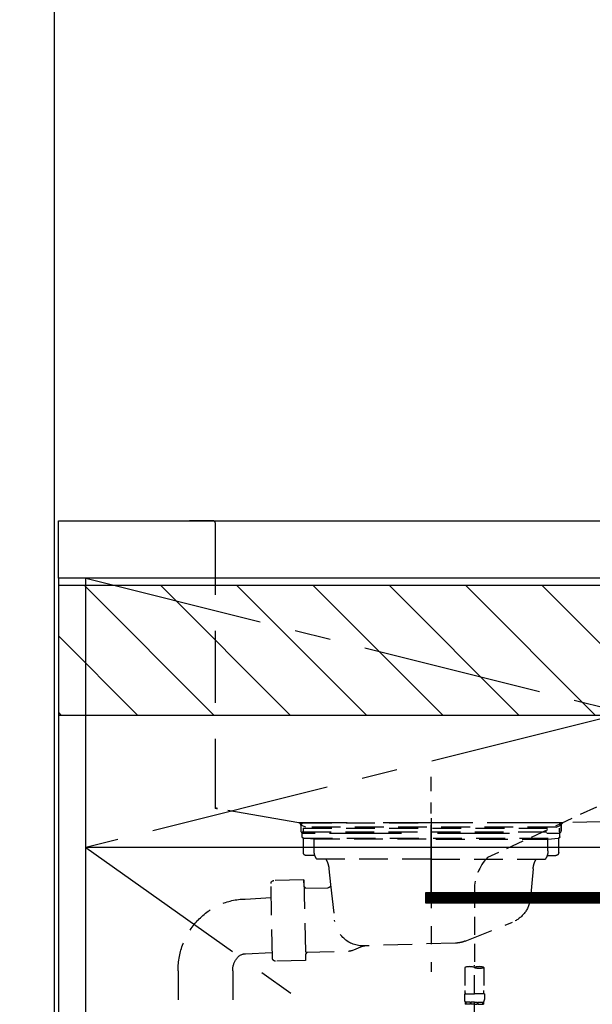
# Model space of a CAD drawing. Extents: x 163 to 26285, y 210 to 8610.
# Drawn here: x 14838 to 15236, y 2559 to 3243 of the extents above; entities that cross this region are included whole.
import ezdxf

# ---------------------------------------------------------------- set-up
doc = ezdxf.new("R2010")
doc.units = 0
doc.header["$LTSCALE"] = 50
doc.header["$MEASUREMENT"] = 0
for name, pattern in [('CENTER', [2, 1.25, -0.25, 0.25, -0.25]), ('DASHED', [0.75, 0.5, -0.25]), ('HIDDEN', [0.375, 0.25, -0.125]), ('STYLE_01', [1.40625, 0.9375, -0.15625, 0.15625, -0.15625])]:
    doc.linetypes.add(name, pattern=pattern)
doc.layers.get('0').update_dxf_attribs({"linetype": 'CONTINUOUS'})
for name, color, linetype in [('111-壁仕上', 3, 'CONTINUOUS'), ('120-キャビネット（外）', 7, 'CONTINUOUS'), ('122-扉', 6, 'CONTINUOUS'), ('123-扉向き', 231, 'CENTER'), ('126-甲板', 2, 'CONTINUOUS'), ('140-パーツ芯', 13, 'CENTER'), ('150-機器', 8, 'CONTINUOUS'), ('166-寸法B', 11, 'CONTINUOUS'), ('180-補助', 161, 'CONTINUOUS')]:
    doc.layers.add(name, color=color, linetype=linetype)
doc.styles.add('KH001', font='txt')
doc.dimstyles.new('KH1xx030', dxfattribs={"dimscale": 30, "dimtxt": 2, "dimasz": 0.6, "dimexe": 0.3, "dimexo": 1.2, "dimgap": 0.5, "dimtad": 3, "dimdec": 1, "dimdsep": 46, "dimlunit": 6, "dimtxsty": 'KH001', "dimblk": 'DOT', "dimcen": 1, "dimdle": 1, "dimclrd": 256, "dimclre": 256, "dimclrt": 256, "dimadec": 0, "dimazin": 0, "dimtfac": 1, "dimtdec": 1, "dimtix": 1, "dimtmove": 2, "dimatfit": 3, "dimldrblk": 'CLOSEDBLANK', "dimfxl": 1, "dimtolj": 1, "dimtzin": 0, "dimlwd": -1, "dimlwe": -1, "dimarcsym": 0})

# ---------------------------------------------------------------- blocks, each defined once
blk = doc.blocks.new('_Dot')
at = {"color": 0, "linetype": 'ByBlock', "lineweight": -2}
blk.add_line((-0.5, 0), (-1, 0), dxfattribs=at)
at = {"color": 0, "linetype": 'ByBlock', "const_width": 0.5}
blk.add_lwpolyline([(-0.25, 0, 1), (0.25, 0, 1)], format="xyb", close=True, dxfattribs=at)
blk = doc.blocks.new('*D148')
at = {"layer": '166-寸法B', "transparency": 16777216}
for p, q in [((14832.18, 2895.11), (14467.37, 2895.11)), ((14476.37, 2053.11), (14476.37, 2877.11)), ((14832.18, 2035.11), (14467.37, 2035.11))]:
    blk.add_line(p, q, dxfattribs=at)
at = {"layer": '166-寸法B', "transparency": 16777216, "xscale": 18, "yscale": 18, "zscale": 18}
for p, rotation in [((14476.37, 2895.11), 90), ((14476.37, 2035.11), 270)]:
    blk.add_blockref('_Dot', p, dxfattribs=dict(at, rotation=rotation))
at = {"layer": '166-寸法B', "transparency": 16777216, "insert": (14426.34, 2465.11), "char_height": 60, "attachment_point": 5, "rotation": 90, "style": 'KH001'}
blk.add_mtext('\\A1;860(910)', dxfattribs=at)
blk = doc.blocks.new('_ClosedBlank')
at = {"color": 0, "linetype": 'ByBlock', "lineweight": -2}
for p, q in [((-1, 0.167), (0, 0)), ((-1, 0.167), (-1, -0.167)), ((0, 0), (-1, -0.167))]:
    blk.add_line(p, q, dxfattribs=at)
blk = doc.blocks.new('*D149')
at = {"layer": '166-寸法B', "transparency": 16777216}
for p, q in [((14828.73, 3455.11), (14467.37, 3455.11)), ((14476.37, 2913.11), (14476.37, 3437.11)), ((14832.18, 2895.11), (14467.37, 2895.11))]:
    blk.add_line(p, q, dxfattribs=at)
at = {"layer": '166-寸法B', "transparency": 16777216, "xscale": 18, "yscale": 18, "zscale": 18}
for p, rotation in [((14476.37, 3455.11), 90), ((14476.37, 2895.11), 270)]:
    blk.add_blockref('_Dot', p, dxfattribs=dict(at, rotation=rotation))
at = {"layer": '166-寸法B', "transparency": 16777216, "insert": (14431.37, 3175.11), "char_height": 60, "attachment_point": 5, "rotation": 90, "style": 'KH001'}
blk.add_mtext('\\A1;560', dxfattribs=at)
blk = doc.blocks.new('*D151')
at = {"layer": '166-寸法B', "transparency": 16777216}
for p, q in [((14828.73, 4435.11), (14332.37, 4435.11)), ((14341.37, 2053.11), (14341.37, 4417.11)), ((14832.18, 2035.11), (14332.37, 2035.11))]:
    blk.add_line(p, q, dxfattribs=at)
at = {"layer": '166-寸法B', "transparency": 16777216, "xscale": 18, "yscale": 18, "zscale": 18}
for p, rotation in [((14341.37, 4435.11), 90), ((14341.37, 2035.11), 270)]:
    blk.add_blockref('_Dot', p, dxfattribs=dict(at, rotation=rotation))
at = {"layer": '166-寸法B', "transparency": 16777216, "insert": (14292.56, 3235.11), "char_height": 60, "attachment_point": 5, "rotation": 90, "style": 'KH001'}
blk.add_mtext('\\A1;2,400', dxfattribs=at)

msp = doc.modelspace()

# ---------------------------------------------------------------- hatches: boundary and pattern name
at = {"layer": '122-扉'}
h = msp.add_hatch(dxfattribs=at)
h.set_pattern_fill('ANSI31', color=256, scale=5, style=0)
h.set_pattern_definition([(45, (-289683.09336, 26709.8852), (-0.4419417382, 0.4419417382), [])])
h.paths.add_polyline_path([(15397.23, 2636.86), (15397.23, 2629.36), (15120.23, 2629.36), (15120.23, 2636.86)])
at = {"layer": '180-補助'}
h = msp.add_hatch(dxfattribs=at)
h.set_pattern_fill('ANSI31', color=13, scale=300, style=0)
h.set_pattern_definition([(135, (416740.806, 15763.167), (26.5165043, 26.5165043), [])])
h.paths.add_polyline_path([(16833.73, 2850.11), (14864.73, 2850.11), (14864.73, 2760.11), (16833.73, 2760.11)])

# ---------------------------------------------------------------- linework, layer by layer
at = {"layer": '111-壁仕上', "ltscale": 2}
msp.add_line((14861.73, 4435.11), (14861.73, 2035.11), dxfattribs=at)
at = {"layer": '120-キャビネット（外）', "color": 6}
msp.add_lwpolyline([(14883.73, 2855.11), (14864.73, 2855.11), (14864.73, 2135.11), (14883.73, 2135.11)], close=True, dxfattribs=at)
at = {"layer": '122-扉'}
msp.add_line((15633.73, 2668.11), (14883.73, 2668.11), dxfattribs=at)
msp.add_lwpolyline([(15397.23, 2636.86), (15397.23, 2629.36), (15120.23, 2629.36), (15120.23, 2636.86)], close=True, dxfattribs=at)
at = {"layer": '123-扉向き', "ltscale": 2}
for p, q in [((14883.73, 2855.11), (15633.73, 2668.11)), ((15633.73, 2855.11), (14883.73, 2668.11)), ((14883.73, 2668.11), (15633.73, 2135.11))]:
    msp.add_line(p, q, dxfattribs=at)
at = {"layer": '126-甲板'}
msp.add_lwpolyline([(14864.73, 2895.11), (16830.73, 2895.11), (16830.73, 2855.11), (14864.73, 2855.11)], close=True, dxfattribs=at)
at = {"layer": '140-パーツ芯', "linetype": 'STYLE_01'}
msp.add_line((15123.73, 2636.92), (15123.73, 2717.27), dxfattribs=at)
at = {"layer": '150-機器', "color": 161, "linetype": 'HIDDEN', "ltscale": 4}
for p, q in [((14972.23, 2895.11), (14955.73, 2895.11)), ((14972.23, 2895.11), (15575.23, 2895.11)), ((14973.73, 2893.61), (14973.73, 2696.56)), ((14973.73, 2696.56), (14973.73, 2695.11)), ((14975.18, 2695.07), (14973.73, 2695.11)), ((15031.78, 2685.16), (14975.18, 2695.07)), ((15572.28, 2695.07), (15215.68, 2685.16)), ((15031.78, 2685.16), (15033.23, 2685.11)), ((15215.35, 2685.11), (15032.11, 2685.11)), ((15033.23, 2683.66), (15033.23, 2685.11)), ((15033.23, 2683.66), (15033.23, 2679.61)), ((15033.23, 2683.61), (15033.23, 2679.61)), ((15215.68, 2685.16), (15214.23, 2685.11)), ((15214.23, 2683.66), (15214.23, 2685.11)), ((15214.23, 2683.66), (15214.23, 2679.61)), ((15214.23, 2679.61), (15214.23, 2683.61)), ((15034.73, 2678.11), (15043.23, 2678.11)), ((15053.23, 2678.11), (15194.23, 2678.11)), ((15204.23, 2678.11), (15212.73, 2678.11))]:
    msp.add_line(p, q, dxfattribs=at)
at = {"layer": '150-機器', "color": 13, "linetype": 'DASHED', "ltscale": 0.5}
for p, q in [((15255.68, 2704.03), (15163.08, 2661.09)), ((15153.87, 2638.66), (15153.87, 2584.69)), ((15147.19, 2584.69), (15147.19, 2568.8)), ((15153.87, 2491.91), (15153.87, 2586.23)), ((15160.55, 2584.69), (15160.55, 2568.8)), ((15146.89, 2566.38), (15146.89, 2562.34)), ((15146.89, 2566.38), (15153.87, 2566.38)), ((15160.85, 2566.38), (15153.87, 2566.38)), ((15160.85, 2566.38), (15160.85, 2562.34)), ((15147.49, 2560.59), (15147.49, 2559.1)), ((15147.88, 2560.59), (15147.49, 2560.59)), ((15147.88, 2559.1), (15147.49, 2559.1)), ((15147.88, 2559.1), (15147.88, 2560.59)), ((15148.07, 2559.1), (15148.07, 2560.59)), ((15151.2, 2560.59), (15148.07, 2560.59)), ((15151.2, 2559.1), (15148.07, 2559.1)), ((15151.2, 2559.1), (15151.2, 2560.59)), ((15151.66, 2559.1), (15151.66, 2560.59)), ((15153.87, 2560.59), (15151.66, 2560.59)), ((15153.87, 2559.1), (15151.66, 2559.1)), ((15153.87, 2560.59), (15156.08, 2560.59)), ((15153.87, 2559.1), (15156.08, 2559.1)), ((15156.08, 2559.1), (15156.08, 2560.59)), ((15156.54, 2559.1), (15156.54, 2560.59)), ((15156.54, 2560.59), (15159.67, 2560.59)), ((15156.54, 2559.1), (15159.67, 2559.1)), ((15159.67, 2559.1), (15159.67, 2560.59)), ((15159.86, 2559.1), (15159.86, 2560.59)), ((15159.86, 2560.59), (15160.25, 2560.59)), ((15159.86, 2559.1), (15160.25, 2559.1)), ((15160.25, 2560.59), (15160.25, 2559.1))]:
    msp.add_line(p, q, dxfattribs=at)
at = {"layer": '150-機器', "color": 13, "linetype": 'DASHED', "ltscale": 0.8}
for p, q in [((15036.62, 2682.1), (15034.3, 2683.21)), ((15034.73, 2685.11), (15123.73, 2685.11)), ((15210.84, 2682.1), (15036.62, 2682.1)), ((15212.73, 2685.11), (15123.73, 2685.11)), ((15210.84, 2682.1), (15213.16, 2683.21)), ((15034.23, 2679.01), (15213.23, 2679.01)), ((15034.23, 2675.51), (15034.23, 2679.01)), ((15034.73, 2681.51), (15212.73, 2681.51)), ((15034.73, 2681.51), (15034.73, 2679.01)), ((15212.73, 2681.51), (15212.73, 2679.01)), ((15213.23, 2675.51), (15213.23, 2679.01)), ((15034.98, 2664.51), (15034.98, 2674.51)), ((15035.18, 2674.51), (15212.27, 2674.51)), ((15042.48, 2673.88), (15035.18, 2674.51)), ((15120.33, 2673.88), (15042.48, 2673.88)), ((15042.48, 2665.67), (15042.48, 2673.88)), ((15127.13, 2673.88), (15204.98, 2673.88)), ((15204.98, 2673.88), (15212.27, 2674.51)), ((15204.98, 2665.67), (15204.98, 2673.88)), ((15212.48, 2664.51), (15212.48, 2674.51)), ((15042.99, 2662.51), (15036.98, 2662.51)), ((15204.47, 2662.51), (15210.48, 2662.51)), ((15123.73, 2660.01), (15044.23, 2660.01)), ((15123.73, 2660.01), (15203.23, 2660.01)), ((15052.73, 2653.21), (15053.93, 2642.28)), ((15194.73, 2653.21), (15192.85, 2632.9)), ((15013.55, 2591.06), (15012.49, 2643.05)), ((15035.34, 2645.52), (15014.45, 2645.09)), ((15035.44, 2641.05), (15035.34, 2645.52)), ((15035.34, 2645.52), (15036.48, 2589.53)), ((15036.79, 2639.75), (15035.44, 2641.05)), ((15053.93, 2642.28), (15056.64, 2617.62)), ((15035.46, 2639.72), (15051.98, 2640.06)), ((14994.44, 2632.25), (15012.69, 2633.21)), ((15147.52, 2603.03), (15180.36, 2616.17)), ((15140.69, 2601.61), (15077.65, 2599.74)), ((14994.73, 2594.26), (15012.97, 2595.21)), ((15036.37, 2595.33), (15066.79, 2595.95)), ((15037.7, 2595.36), (15036.39, 2594)), ((15036.39, 2594), (15036.48, 2589.53)), ((15075.88, 2599.36), (15068.6, 2596.33)), ((15036.48, 2589.53), (15015.59, 2589.11)), ((14947.88, 2582.26), (14947.88, 2523.74)), ((14985.88, 2582.26), (14985.88, 2523.74))]:
    msp.add_line(p, q, dxfattribs=at)
at = {"layer": '150-機器', "color": 13, "linetype": 'CENTER'}
msp.add_line((15123.73, 2688.33), (15123.73, 2581.66), dxfattribs=at)
at = {"layer": '150-機器', "color": 13, "linetype": 'DASHED', "ltscale": 0.8, "flags": 128}
for points in [[(15034.3, 2683.21, -0.350162), (15033.75, 2684.34, -0.350162), (15034.73, 2685.11)], [(15212.73, 2685.11, -0.350162), (15213.7, 2684.34, -0.350162), (15213.16, 2683.21)], [(15035.23, 2674.51, -0.198912), (15034.52, 2674.81, -0.198912), (15034.23, 2675.51)], [(15213.23, 2675.51, -0.198912), (15212.94, 2674.81, -0.198912), (15212.23, 2674.51)], [(15036.98, 2662.51, -0.198912), (15035.56, 2663.1, -0.198912), (15034.98, 2664.51)], [(15044.23, 2660.01, -0.075216), (15042.93, 2662.71, -0.075216), (15042.48, 2665.67)], [(15204.98, 2665.67, -0.075216), (15204.53, 2662.71, -0.075216), (15203.23, 2660.01)], [(15212.48, 2664.51, -0.198912), (15211.89, 2663.1, -0.198912), (15210.48, 2662.51)], [(15050.61, 2660.01, -0.059994), (15052.08, 2656.74, -0.059994), (15052.73, 2653.21)], [(15194.73, 2653.21, -0.059994), (15195.38, 2656.74, -0.059994), (15196.84, 2660.01)], [(15012.49, 2643.05, -0.198912), (15013.05, 2644.48, -0.198912), (15014.45, 2645.09)], [(15053.93, 2642.28, -0.210515), (15053.44, 2640.74, -0.210515), (15051.98, 2640.06)], [(14947.88, 2582.26), (14947.88, 2582.75, -0.189708), (14961.46, 2617.25), (14961.82, 2617.64, -0.202568), (14994.44, 2632.25)], [(15192.85, 2632.9, -0.138146), (15188.96, 2622.78, -0.138146), (15180.36, 2616.17)], [(15078.12, 2599.76, -0.195777), (15063.74, 2604.31, -0.195777), (15056.64, 2617.62)], [(15147.52, 2603.03, -0.043893), (15144.17, 2602.02, -0.043893), (15140.69, 2601.61)], [(14985.88, 2582.26), (14985.88, 2582.81, -0.160162), (14988.46, 2590.66), (14988.85, 2591.19, -0.231108), (14994.73, 2594.26)], [(15068.6, 2596.33, -0.046779), (15067.71, 2596.06, -0.046779), (15066.79, 2595.95)], [(15075.88, 2599.36, -0.04562), (15076.75, 2599.63, -0.04562), (15077.65, 2599.74)], [(15015.59, 2589.11, -0.198912), (15014.16, 2589.66, -0.198912), (15013.55, 2591.06)]]:
    msp.add_lwpolyline(points, format="xyb", dxfattribs=at)
at = {"layer": '150-機器', "color": 161, "linetype": 'HIDDEN', "ltscale": 4}
for centre, start, end in [((14972.23, 2893.61), 0, 90), ((14975.23, 2696.56), 180, 268.05851), ((15031.73, 2683.66), 0, 88.14983), ((15215.73, 2683.66), 91.85017, 180), ((15034.73, 2679.61), 180, 270), ((15212.73, 2679.61), 270, 0)]:
    msp.add_arc(centre, 1.5, start, end, dxfattribs=at)
at = {"layer": '150-機器', "color": 13, "linetype": 'DASHED', "ltscale": 0.5}
for centre, radius, start, end in [((15185.78, 2638.66), 31.92, 135.34923, 180), ((15150.53, 2575.24), 10.02, 70.52878, 109.47122), ((15157.21, 2575.24), 10.02, 70.52878, 109.47122), ((15157.21, 2594.14), 10.02, 250.52878, 289.47122), ((15157.16, 2568.8), 9.97, 180, 194.06987), ((15150.58, 2568.8), 9.97, 345.93013, 0), ((15149.73, 2562.34), 2.84, 180, 217.84929), ((15158.01, 2562.34), 2.84, 322.15071, 0)]:
    msp.add_arc(centre, radius, start, end, dxfattribs=at)
at = {"layer": '180-補助', "color": 13}
msp.add_lwpolyline([(16833.73, 2850.11), (14864.73, 2850.11), (14864.73, 2760.11), (16833.73, 2760.11)], close=True, dxfattribs=at)

# ---------------------------------------------------------------- dimensions: what is measured, and where the dimension line sits
at = {"layer": '166-寸法B'}
for base, p1, p2, picture, middle in [((14341.37, 4435.11), (14868.18, 2035.11), (14864.73, 4435.11), '*D151', (14292.56, 3235.11)), ((14476.37, 3455.11), (14868.18, 2895.11), (14864.73, 3455.11), '*D149', (14431.37, 3175.11))]:
    dim = msp.add_linear_dim(base=base, p1=p1, p2=p2, angle=90, dimstyle='KH1xx030', dxfattribs=at)
    dim.commit()
    dim.dimension.update_dxf_attribs({"geometry": picture, "text_midpoint": middle})
dim = msp.add_linear_dim(base=(14476.37, 2895.11), p1=(14868.18, 2035.11), p2=(14868.18, 2895.11), angle=90, dimstyle='KH1xx030', override={"dimpost": '(910)'}, dxfattribs=at)
dim.commit()
dim.dimension.update_dxf_attribs({"geometry": '*D148', "text_midpoint": (14426.34, 2465.11)})

doc.saveas('drawing.dxf')
